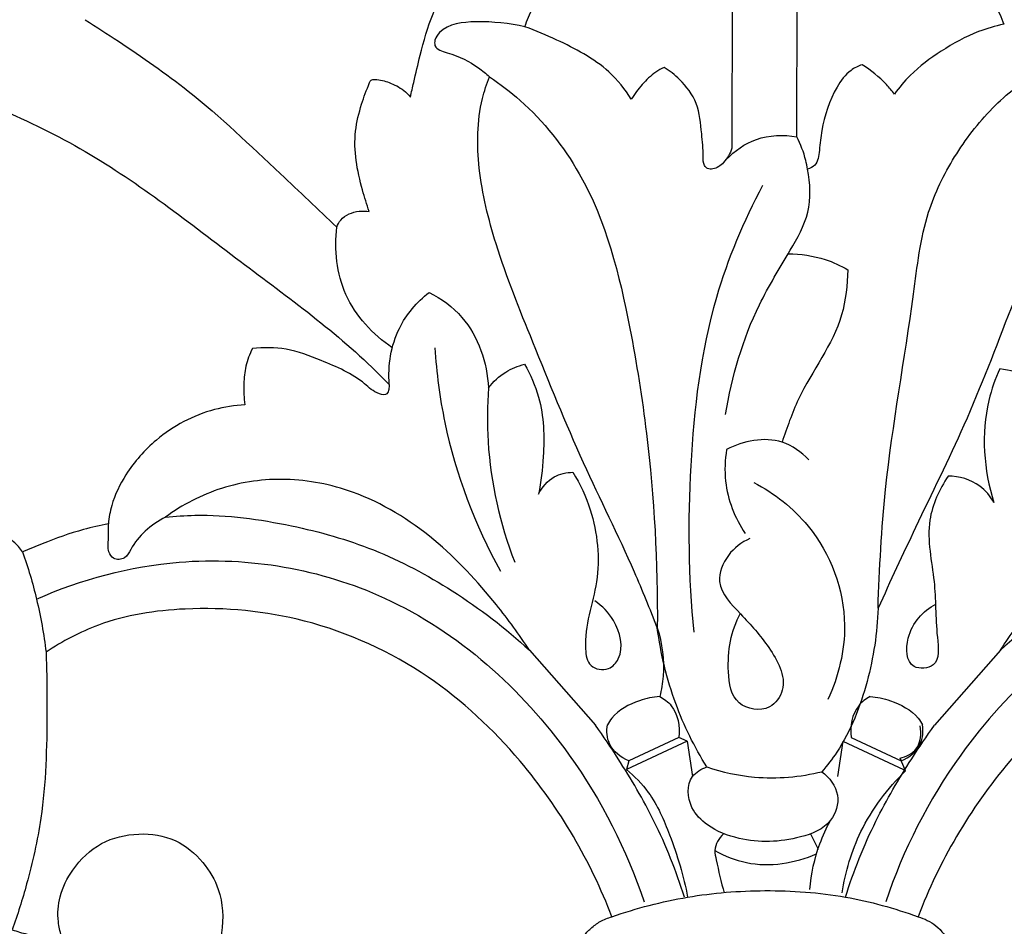
# Model space of a CAD drawing. Units: millimetres. Extents: x 0 to 1341, y 28 to 1187.
# Drawn here: x 317 to 384, y 626 to 687 of the extents above; entities that cross this region are included whole.
import ezdxf

# ---------------------------------------------------------------- set-up
doc = ezdxf.new("R2010")
doc.units = ezdxf.units.MM
doc.layers.get('0').update_dxf_attribs({"lineweight": 5})
doc.layers.add('Default', color=7, linetype='Continuous', true_color=0xffffff)
doc.styles.add('Arial', font='arial.ttf')
doc.dimstyles.new('Dimension Style 01', dxfattribs={"dimtxt": 10, "dimasz": 7, "dimexe": 0.5, "dimexo": 0.5, "dimgap": 0.25, "dimtad": 1, "dimtoh": 1, "dimdec": 0, "dimzin": 1, "dimdsep": 46, "dimtxsty": 'Arial', "dimcen": 0.5, "dimazin": 0, "dimtfac": 1, "dimtdec": 4, "dimtix": 1, "dimtmove": 1, "dimatfit": 3, "dimfxl": 1, "dimtolj": 1, "dimtzin": 1, "dimarcsym": 0})

# ---------------------------------------------------------------- blocks, each defined once
blk = doc.blocks.new('*D14')
at = {"layer": 'Default', "color": 0, "lineweight": -2, "transparency": 16777216}
for p, q in [((362.25, 819.56), (213.977, 819.56)), ((214.477, 598.553), (214.477, 812.56)), ((365.74, 591.553), (213.977, 591.553))]:
    blk.add_line(p, q, dxfattribs=at)
at = {"layer": 'Default', "color": 0, "transparency": 16777216}
for points in [[(213.31, 812.56), (215.643, 812.56), (214.477, 819.56)], [(213.31, 598.553), (215.643, 598.553), (214.477, 591.553)]]:
    blk.add_solid(points, dxfattribs=at)
at = {"layer": 'Defpoints', "color": 0, "transparency": 16777216}
for p in [(214.477, 819.56), (362.75, 819.56), (366.24, 591.553)]:
    blk.add_point(p, dxfattribs=at)
at = {"layer": 'Default', "color": 0, "transparency": 16777216, "insert": (209.121, 705.557), "char_height": 10, "attachment_point": 5, "rotation": 90, "style": 'Arial'}
blk.add_mtext('\\A1;228', dxfattribs=at)
blk = doc.blocks.new('*D15')
at = {"layer": 'Default', "color": 0, "lineweight": -2, "transparency": 16777216}
for p, q in [((217.866, 665.41), (217.866, 827.133)), ((517.866, 665.41), (517.866, 827.133)), ((224.866, 826.633), (510.866, 826.633))]:
    blk.add_line(p, q, dxfattribs=at)
at = {"layer": 'Default', "color": 0, "transparency": 16777216}
for points in [[(224.866, 827.8), (224.866, 825.466), (217.866, 826.633)], [(510.866, 827.8), (510.866, 825.466), (517.866, 826.633)]]:
    blk.add_solid(points, dxfattribs=at)
at = {"layer": 'Defpoints', "color": 0, "transparency": 16777216}
for p in [(517.866, 826.633), (217.866, 664.91), (517.866, 664.91)]:
    blk.add_point(p, dxfattribs=at)
at = {"layer": 'Default', "color": 0, "transparency": 16777216, "insert": (367.866, 831.992), "char_height": 10, "attachment_point": 5, "style": 'Arial'}
blk.add_mtext('\\A1;300', dxfattribs=at)
blk = doc.blocks.new('N-157_300_228')
at = {"layer": 'Default'}
for p, q in [((365.651, 699.728), (365.626, 678.774)), ((370.019, 679.534), (370.093, 699.663)), ((351.943, 644.821), (356.408, 639.746)), ((351.943, 644.821), (356.408, 639.746)), ((383.788, 644.821), (379.323, 639.746)), ((362.596, 638.668), (358.502, 636.75)), ((362.043, 638.926), (358.65, 637.34)), ((362.596, 638.668), (362.043, 638.926)), ((362.596, 638.668), (362.965, 636.27)), ((373.135, 638.668), (372.766, 636.27)), ((373.135, 638.668), (377.229, 636.75)), ((373.688, 638.926), (377.082, 637.34)), ((358.65, 637.34), (358.502, 636.75)), ((377.365, 636.65), (377.001, 637.515)), ((370.953, 632.404), (371.454, 631.365))]:
    blk.add_line(p, q, dxfattribs=at)
for points, knots in [([(379.084, 621.985), (379.338, 622.124), (379.959, 622.595), (380.537, 623.682), (380.394, 625.111), (379.533, 626.239), (378.647, 626.673), (378.215, 626.79), (378.932, 628.662), (380.708, 632.371), (384.701, 638.024), (390.572, 643.527), (398.544, 647.166), (406.355, 647.928), (412.407, 646.998), (415.377, 645.423), (416.481, 644.682), (416.425, 643.34), (416.392, 639.597), (416.522, 634.309), (417.628, 629.415), (418.404, 626.935), (418.769, 625.918), (418.438, 625.797), (417.664, 625.575), (416.54, 625.384), (415.757, 625.451), (415.435, 625.506), (415.538, 625.813), (415.737, 626.687), (415.614, 628.281), (414.654, 630.201), (412.852, 631.945), (410.254, 632.55), (407.692, 632.165), (405.842, 630.61), (404.542, 628.441), (404.433, 625.607), (405.482, 622.448), (408.013, 619.836), (411.489, 618.035), (415.14, 617.392), (418.515, 617.716), (420.761, 618.317), (421.965, 618.837), (422.257, 618.974), (422.932, 617.94), (424.411, 615.896), (427.179, 612.794), (430.325, 609.989), (433.58, 607.957), (435.503, 606.904), (436.323, 606.492), (436.254, 606.424), (436.098, 606.315), (435.024, 606.266), (432.778, 605.919), (429.321, 605.315), (425.943, 603.722), (423.265, 601.791), (421.418, 598.968), (421.335, 595.615), (423.047, 592.786), (425.438, 592.059), (427.474, 592.195), (428.821, 593.29), (429.199, 594.653), (429.036, 595.781), (428.513, 596.412), (428.417, 596.853), (428.394, 596.978), (428.52, 596.87), (428.728, 596.796), (428.961, 596.859), (429.094, 597.266), (429.7, 597.917), (430.575, 598.98), (431.687, 599.505), (432.301, 599.839), (432.623, 599.854), (432.648, 599.749), (432.65, 599.716), (432.406, 599.254), (432.105, 598.376), (432.028, 597.169), (432.207, 596.337), (432.39, 595.911), (432.531, 595.763), (432.563, 595.77), (432.577, 595.776), (432.71, 595.822), (433.127, 595.94), (433.931, 595.912), (434.888, 595.924), (435.744, 596.354), (436.536, 596.834), (437.145, 597.387), (437.553, 597.716), (437.683, 597.823), (437.782, 597.615), (438.081, 597.056), (438.457, 596.332), (439.022, 595.773), (439.616, 595.866), (440.225, 595.92), (441.282, 596.393), (442.871, 597.607), (445.326, 598.912), (447.646, 599.895), (449.24, 600.232), (449.887, 599.961), (450.108, 599.749), (450.188, 599.648), (450.07, 599.319), (449.839, 598.427), (449.752, 597.257), (449.977, 596.311), (450.357, 596.036), (451.024, 596.132), (452.233, 596.274), (453.59, 596.797), (454.486, 597.157), (454.758, 597.275), (454.859, 597.005), (455.102, 596.53), (455.447, 596.094), (455.725, 595.823), (456.165, 595.95), (456.896, 595.977), (458.253, 596.803), (459.885, 597.994), (461.498, 599.606), (463.156, 600.575), (464.246, 600.562), (464.667, 600.497), (464.498, 600.17), (464.286, 599.417), (464.758, 598.27), (465.381, 597.847), (465.845, 597.409), (466.111, 597.612), (466.871, 598.246), (468.514, 599.476), (470.963, 600.93), (474.659, 602.586), (479.776, 604.823), (485.371, 607.715), (489.263, 611.052), (491.085, 612.798), (491.681, 613.405), (491.851, 613.281), (492.342, 613.057), (493.288, 613.757), (494.379, 615.116), (495.101, 617.038), (495.252, 618.432), (495.264, 618.896), (495.426, 619.157), (495.847, 619.873), (496.493, 620.956), (496.798, 621.862), (496.91, 622.272), (497.493, 622.036), (499.019, 621.603), (501.757, 621.729), (504.63, 622.762), (506.3, 624.548), (506.741, 626.042), (506.262, 626.728), (505.033, 626.764), (503.322, 626.639), (501.446, 627.146), (500.597, 627.782), (500.401, 627.952), (501.011, 629.094), (503.196, 633.738), (504.754, 642.311), (504.609, 653.882), (501.399, 663.651), (498.068, 669.41), (496.693, 671.402), (497.403, 670.954), (499.505, 669.771), (502.59, 668.239), (505.696, 667.791), (507.536, 668.116), (508.306, 668.486), (508.601, 668.664), (508.56, 669.18), (508.373, 670.424), (507.973, 671.623), (507.674, 672.296), (508.208, 672.242), (509.907, 672.175), (512.861, 672.467), (515.783, 674.066), (518.004, 676.668), (517.918, 680.035), (516.391, 682.825), (513.964, 684.116), (511.758, 684.026), (510.444, 682.772), (510.281, 681.316), (510.504, 680.37), (510.693, 679.949), (510.747, 679.752), (510.813, 679.102), (509.698, 678.472), (508.34, 677.923), (506.703, 677.32), (505.524, 677.543), (505.047, 677.701), (505.015, 677.88), (504.99, 678.459), (505.753, 679.228), (506.627, 680.092), (507.025, 681.502), (506.902, 682.476), (506.726, 682.989), (506.23, 683.146), (504.992, 683.405), (503.311, 683.486), (502.012, 683.021), (501.059, 683.012), (500.715, 683.451), (500.616, 683.642), (500.652, 683.898), (500.705, 684.703), (500.548, 685.512), (500.362, 686.026), (500.083, 686.117), (498.81, 686.438), (496.781, 686.083), (494.546, 685.057), (492.365, 684.327), (489.3, 683.956), (486.445, 685.209), (484.681, 686.408), (484.103, 686.893), (484.453, 686.973), (485.137, 687.201), (486.397, 687.756), (486.995, 688.66), (487.221, 689.256), (487.231, 689.296), (487.239, 689.382), (487.13, 689.698), (486.534, 689.982), (485.95, 690.586), (485.733, 691.158), (485.68, 691.424), (485.926, 691.653), (486.67, 692.45), (487.629, 693.948), (487.94, 695.872), (487.671, 696.997), (487.494, 697.446), (487.467, 697.468), (487.387, 697.515), (487.291, 697.494), (487.243, 697.471), (487.124, 697.44), (486.551, 697.306), (485.346, 697.278), (483.834, 697.228), (482.29, 697.25), (480.973, 696.59), (480.12, 696.096), (479.686, 695.78), (479.599, 695.984), (479.287, 696.582), (478.564, 697.482), (477.722, 697.893), (477.288, 698.023), (477.192, 698.005), (477.023, 697.952), (476.581, 697.647), (475.69, 696.706), (473.554, 695.582), (470.346, 694.954), (466.062, 695.19), (460.386, 696.289), (453.887, 697.201), (447.654, 697.103), (442.713, 697.001), (439.771, 696.752), (438.396, 696.608), (438.589, 698.461), (438.838, 703.847), (438.001, 712.465), (434.794, 720.902), (430.217, 728.156), (423.731, 733.216), (416.629, 736.455), (410.633, 737.767), (405.487, 738.791), (402.001, 740.238), (399.777, 741.62), (398.664, 741.982), (397.908, 742.071), (397.486, 742.073), (397.261, 741.848), (396.676, 741.12), (396.392, 740.196), (396.334, 739.591), (396.163, 739.704), (395.622, 740.019), (394.502, 740.409), (393.04, 740.572), (391.448, 740.193), (390.417, 740.353), (389.635, 740.449), (389.47, 739.746), (389.653, 738.632), (390.227, 736.369), (391.869, 735.305), (392.842, 734.942), (391.605, 734.381), (388.946, 732.982), (385.521, 730.712), (382.789, 728.14), (380.862, 725.881), (379.888, 724.274), (379.488, 723.512), (378.835, 723.719), (377.428, 724.102), (375.992, 724.359), (375.227, 724.459), (375.299, 725.11), (375.738, 727.19), (377.611, 729.501), (379.455, 731.161), (380.501, 731.679), (380.944, 731.954), (381.269, 732.45), (380.484, 733.349), (379.016, 733.783), (377.407, 733.73), (376.471, 733.481), (376.222, 733.399), (376.248, 733.905), (376.258, 735.688), (375.656, 738.832), (374.324, 742.347), (372.867, 745.346), (371.893, 747.023), (371.442, 747.745), (372.266, 748.877), (374.111, 751.706), (376.489, 756.144), (378.112, 761.785), (378.47, 765.667), (378.429, 767.9), (378.619, 767.541), (379.318, 766.468), (381.673, 764.606), (386.303, 763.851), (391.605, 766.49), (395.122, 771.944), (394.504, 778.707), (391.609, 784.925), (386.402, 788.069), (382.34, 789.375), (380.276, 789.609), (379.53, 789.646), (379.649, 789.763), (379.837, 790.044), (380.028, 790.437), (379.9, 790.784), (379.404, 790.868), (378.685, 790.986), (377.709, 791.859), (377.777, 793.344), (377.698, 794.946), (377.205, 796.53), (376.118, 797.59), (374.853, 798.514), (373.315, 798.5), (372.319, 798.308), (371.953, 798.192), (372.178, 798.509), (372.889, 799.713), (373.267, 802.544), (372.576, 805.82), (371.477, 808.701), (370.868, 811.026), (370.529, 813.022), (370.96, 814.834), (371.724, 816.105), (372.338, 817.017), (372.861, 817.458), (372.958, 817.958), (372.879, 818.564), (372.079, 818.836), (370.727, 818.741), (368.981, 818.095), (367.79, 817.226), (367.319, 816.786), (367.018, 817.153), (366.29, 817.911), (365.105, 819.131), (363.52, 819.529), (362.238, 819.614), (361.444, 819.161), (361.351, 818.6), (361.606, 818.254), (362.249, 817.932), (363.049, 817.109), (364.024, 815.453), (364.163, 812.693), (363.462, 809.186), (362.59, 806.013), (362.043, 803.255), (362.258, 800.905), (362.962, 799.34), (363.498, 798.544), (363.363, 798.472), (363.095, 798.377), (362.616, 798.373), (361.569, 798.645), (359.899, 797.925), (358.477, 796.439), (358.013, 794.676), (357.923, 793.317), (357.963, 792.143), (357.416, 791.125), (356.571, 790.814), (355.887, 790.802), (355.785, 790.509), (355.832, 790.14), (355.976, 789.848), (356.117, 789.688), (354.419, 789.49), (350.623, 788.539), (344.853, 785.547), (341.532, 780.018), (341.021, 774.714), (341.425, 770.64), (343.898, 767.002), (347.384, 764.685), (351.124, 764.195), (353.885, 764.757), (355.911, 766.212), (356.874, 767.589), (357.236, 768.345), (357.185, 766.848), (357.352, 762.914), (358.638, 757.556), (361.265, 752.322), (363.093, 749.429), (364.222, 747.896), (363.448, 746.637), (361.858, 743.636), (359.887, 739.382), (359.37, 735.613), (359.345, 733.767), (359.365, 733.159), (358.656, 733.365), (357.019, 733.594), (354.617, 733.438), (353.335, 732.429), (352.894, 731.955), (352.925, 731.855), (353.031, 731.645), (353.887, 731.214), (355.689, 730.809), (357.633, 729.152), (359.238, 727.488), (360.138, 725.924), (360.421, 724.927), (360.504, 724.459), (359.74, 724.359), (358.303, 724.102), (356.896, 723.719), (356.243, 723.512), (355.844, 724.274), (354.869, 725.881), (352.942, 728.14), (350.211, 730.712), (346.786, 732.982), (344.126, 734.381), (342.889, 734.942), (343.863, 735.305), (345.505, 736.369), (346.078, 738.632), (346.262, 739.746), (346.097, 740.449), (345.315, 740.353), (344.283, 740.193), (342.691, 740.572), (341.23, 740.409), (340.11, 740.019), (339.568, 739.704), (339.398, 739.591), (339.339, 740.196), (339.056, 741.12), (338.47, 741.848), (338.245, 742.073), (337.823, 742.071), (337.067, 741.982), (335.954, 741.62), (333.73, 740.238), (330.245, 738.791), (325.098, 737.767), (319.103, 736.455), (312, 733.216), (305.514, 728.156), (300.937, 720.902), (297.731, 712.465), (296.893, 703.847), (297.142, 698.461), (297.335, 696.608), (295.96, 696.752), (293.019, 697.001), (288.077, 697.103), (281.845, 697.201), (275.345, 696.289), (269.67, 695.19), (265.385, 694.954), (262.177, 695.582), (260.041, 696.706), (259.151, 697.647), (258.708, 697.952), (258.539, 698.005), (258.443, 698.023), (258.009, 697.893), (257.168, 697.482), (256.445, 696.582), (256.132, 695.984), (256.045, 695.78), (255.612, 696.096), (254.758, 696.59), (253.442, 697.25), (251.897, 697.228), (250.385, 697.278), (249.18, 697.306), (248.608, 697.44), (248.489, 697.471), (248.441, 697.494), (248.344, 697.515), (248.264, 697.468), (248.237, 697.446), (248.061, 696.997), (247.791, 695.872), (248.102, 693.948), (249.062, 692.45), (249.805, 691.653), (250.052, 691.424), (249.998, 691.158), (249.782, 690.586), (249.198, 689.982), (248.601, 689.698), (248.492, 689.382), (248.501, 689.296), (248.511, 689.256), (248.737, 688.66), (249.335, 687.756), (250.594, 687.201), (251.278, 686.973), (251.628, 686.893), (251.05, 686.408), (249.286, 685.209), (246.432, 683.956), (243.367, 684.327), (241.185, 685.057), (238.95, 686.083), (236.921, 686.438), (235.648, 686.117), (235.37, 686.026), (235.183, 685.512), (235.026, 684.703), (235.079, 683.898), (235.115, 683.642), (235.017, 683.451), (234.672, 683.012), (233.719, 683.021), (232.42, 683.486), (230.74, 683.405), (229.502, 683.146), (229.005, 682.989), (228.83, 682.476), (228.707, 681.502), (229.104, 680.092), (229.978, 679.228), (230.741, 678.459), (230.716, 677.88), (230.684, 677.701), (230.207, 677.543), (229.029, 677.32), (227.391, 677.923), (226.033, 678.472), (224.918, 679.102), (224.985, 679.752), (225.039, 679.949), (225.227, 680.37), (225.45, 681.316), (225.288, 682.772), (223.973, 684.026), (221.767, 684.116), (219.34, 682.825), (217.813, 680.035), (217.727, 676.668), (219.948, 674.066), (222.87, 672.467), (225.824, 672.175), (227.523, 672.242), (228.058, 672.296), (227.758, 671.623), (227.358, 670.424), (227.172, 669.18), (227.13, 668.664), (227.426, 668.486), (228.196, 668.116), (230.036, 667.791), (233.142, 668.239), (236.226, 669.771), (238.329, 670.954), (239.039, 671.402), (237.663, 669.41), (234.332, 663.651), (231.123, 653.882), (230.978, 642.311), (232.535, 633.738), (234.72, 629.094), (235.331, 627.952), (235.134, 627.782), (234.286, 627.146), (232.41, 626.639), (230.699, 626.764), (229.469, 626.728), (228.991, 626.042), (229.431, 624.548), (231.101, 622.762), (233.974, 621.729), (236.713, 621.603), (238.239, 622.036), (238.821, 622.272), (238.933, 621.862), (239.238, 620.956), (239.885, 619.873), (240.305, 619.157), (240.467, 618.896), (240.479, 618.432), (240.63, 617.038), (241.352, 615.116), (242.443, 613.757), (243.39, 613.057), (243.88, 613.281), (244.05, 613.405), (244.647, 612.798), (246.468, 611.052), (250.36, 607.715), (255.956, 604.823), (261.073, 602.586), (264.769, 600.93), (267.217, 599.476), (268.86, 598.246), (269.621, 597.612), (269.886, 597.409), (270.35, 597.847), (270.973, 598.27), (271.445, 599.417), (271.234, 600.17), (271.065, 600.497), (271.485, 600.562), (272.575, 600.575), (274.233, 599.606), (275.846, 597.994), (277.478, 596.803), (278.836, 595.977), (279.567, 595.95), (280.006, 595.823), (280.284, 596.094), (280.63, 596.53), (280.873, 597.005), (280.974, 597.275), (281.245, 597.157), (282.141, 596.797), (283.499, 596.274), (284.707, 596.132), (285.374, 596.036), (285.754, 596.311), (285.979, 597.257), (285.893, 598.427), (285.662, 599.319), (285.543, 599.648), (285.624, 599.749), (285.845, 599.961), (286.491, 600.232), (288.085, 599.895), (290.405, 598.912), (292.86, 597.607), (294.449, 596.393), (295.506, 595.92), (296.115, 595.866), (296.71, 595.773), (297.274, 596.332), (297.651, 597.056), (297.949, 597.615), (298.048, 597.823), (298.178, 597.716), (298.586, 597.387), (299.195, 596.834), (299.987, 596.354), (300.843, 595.924), (301.8, 595.912), (302.605, 595.94), (303.022, 595.822), (303.154, 595.776), (303.168, 595.77), (303.2, 595.763), (303.341, 595.911), (303.525, 596.337), (303.703, 597.169), (303.627, 598.376), (303.325, 599.254), (303.081, 599.716), (303.083, 599.749), (303.109, 599.854), (303.431, 599.839), (304.044, 599.505), (305.156, 598.98), (306.032, 597.917), (306.637, 597.266), (306.77, 596.859), (307.003, 596.796), (307.211, 596.87), (307.337, 596.978), (307.314, 596.853), (307.218, 596.412), (306.695, 595.781), (306.533, 594.653), (306.91, 593.29), (308.257, 592.195), (310.293, 592.059), (312.684, 592.786), (314.396, 595.615), (314.313, 598.968), (312.466, 601.791), (309.789, 603.722), (306.41, 605.315), (302.954, 605.919), (300.708, 606.266), (299.633, 606.315), (299.477, 606.424), (299.408, 606.492), (300.228, 606.904), (302.151, 607.957), (305.406, 609.989), (308.552, 612.794), (311.321, 615.896), (312.8, 617.94), (313.474, 618.974), (313.766, 618.837), (314.97, 618.317), (317.216, 617.716), (320.591, 617.392), (324.242, 618.035), (327.718, 619.836), (330.249, 622.448), (331.298, 625.607), (331.19, 628.441), (329.89, 630.61), (328.039, 632.165), (325.478, 632.55), (322.879, 631.945), (321.078, 630.201), (320.117, 628.281), (319.994, 626.687), (320.193, 625.813), (320.296, 625.506), (319.974, 625.451), (319.191, 625.384), (318.067, 625.575), (317.293, 625.797), (316.963, 625.918), (317.328, 626.935), (318.103, 629.415), (319.21, 634.309), (319.339, 639.597), (319.307, 643.34), (319.25, 644.682), (320.355, 645.423), (323.325, 646.998), (329.376, 647.928), (337.188, 647.166), (345.159, 643.527), (351.03, 638.024), (355.023, 632.371), (356.799, 628.662), (357.516, 626.79), (357.239, 626.721), (356.72, 626.522), (356.095, 626.028), (355.564, 625.478), (355.258, 624.737), (355.163, 623.864), (355.477, 622.988), (356.016, 622.356), (356.431, 622.069), (356.617, 621.968), (356.242, 621.667), (355.048, 620.591), (353.413, 618.137), (351.879, 614.656), (350.863, 611.255), (349.35, 608.203), (347.683, 605.709), (345.827, 603.515), (343.697, 601.805), (341.305, 600.217), (338.029, 599.335), (334.814, 599.394), (332.45, 599.733), (331.141, 600.381), (330.39, 600.384), (329.69, 600.206), (329.346, 599.455), (329.888, 598.164), (331.275, 596.308), (334.521, 594.033), (338.836, 593.298), (343.227, 594.237), (345.676, 595.138), (347.019, 595.811), (347.053, 595.502), (347.26, 594.598), (348.104, 593.644), (348.825, 593.098), (349.089, 592.938), (349.391, 593.026), (350.322, 593.38), (351.61, 594.359), (352.749, 595.831), (353.851, 597.202), (354.309, 598.286), (354.485, 598.825), (354.597, 598.46), (354.965, 597.675), (355.801, 596.883), (356.656, 596.422), (357.57, 596.38), (358.415, 596.876), (359.077, 597.192), (359.372, 597.366), (359.522, 596.755), (360, 595.46), (361.126, 593.463), (363.088, 592.337), (364.794, 591.839), (365.737, 591.537), (366.322, 591.536), (366.978, 592.322), (367.559, 592.942), (367.866, 593.618), (367.92, 593.392), (368.111, 592.848), (368.594, 592.236), (369.031, 591.819), (369.485, 591.579), (370.842, 592.146), (372.62, 592.665), (374.539, 594.39), (375.48, 596.058), (375.715, 597.262), (375.755, 597.659), (375.931, 597.493), (376.452, 597.089), (377.489, 596.617), (378.971, 596.605), (380.214, 597.459), (380.822, 598.234), (381.036, 598.623), (381.25, 598.248), (381.957, 597.08), (383.093, 595.201), (384.782, 593.531), (386.05, 592.903), (386.587, 592.703), (386.792, 592.821), (387.852, 593.527), (388.539, 594.744), (388.79, 595.746), (389.487, 595.341), (391.04, 594.571), (394.929, 593.07), (399.827, 593.45), (404.29, 595.779), (405.83, 598.032), (406.45, 599.655), (405.706, 600.686), (403.328, 599.585), (399.284, 599.23), (392.285, 600.49), (387.093, 606.556), (384.458, 612.405), (382.893, 616.989), (381.272, 620.039), (379.705, 621.501), (379.084, 621.985)], [0, 0, 0, 0, 1.220506, 3.237201, 4.864901, 7.016632, 8.904163, 8.904163, 8.904163, 17.350327, 26.135725, 37.957729, 50.844163, 62.249339, 70.623049, 76.228923, 76.228923, 76.228923, 81.889746, 92.013942, 98.401806, 102.958241, 102.958241, 102.958241, 104.4396, 106.34867, 107.723467, 107.723467, 107.723467, 109.087692, 111.474719, 114.284194, 117.986669, 121.626088, 125.143889, 128.500084, 131.447299, 135.578604, 139.977026, 145.165104, 150.440893, 156.278736, 160.491894, 164.653021, 166.013096, 166.013096, 166.013096, 171.215828, 176.619447, 183.515161, 188.884664, 192.752051, 192.752051, 192.752051, 193.160496, 193.508275, 197.217039, 202.811595, 208.166112, 212.832678, 216.553846, 221.993258, 226.036344, 229.515057, 231.944263, 234.411777, 236.234671, 237.690602, 239.030225, 239.567268, 239.567268, 239.567268, 240.269296, 240.411049, 240.462398, 242.014633, 244.098233, 246.243411, 246.971005, 247.217083, 247.357106, 247.357106, 247.357106, 249.560488, 251.194789, 252.400772, 253.100784, 253.15246, 253.216503, 253.216503, 253.216503, 253.807376, 255.0264, 256.593149, 257.757675, 259.000305, 260.496422, 261.208088, 261.208088, 261.208088, 262.177853, 263.848867, 264.826496, 265.043281, 266.335724, 267.404491, 269.855139, 274.750062, 279.019617, 280.601741, 281.328991, 281.873044, 281.873044, 281.873044, 283.344099, 285.718259, 286.884513, 287.113234, 287.620879, 289.548158, 292.384668, 293.631679, 293.631679, 293.631679, 294.845278, 295.82808, 296.047841, 296.373438, 297.572035, 299.215131, 302.823534, 306.168932, 308.823843, 310.615719, 310.615719, 310.615719, 312.166196, 313.745289, 315.333783, 315.743912, 315.8781, 316.648198, 320.055345, 324.377036, 328.675247, 337.084474, 347.960169, 355.011273, 358.595899, 358.595899, 358.595899, 359.459157, 360.619136, 363.045608, 366.992019, 368.949159, 368.949159, 368.949159, 370.242666, 372.451285, 374.243956, 374.243956, 374.243956, 376.892559, 380.841199, 385.628723, 389.34625, 390.850716, 391.681538, 392.42464, 395.767219, 399.119674, 400.214361, 400.214361, 400.214361, 405.673474, 421.766705, 436.354064, 454.113123, 464.313001, 464.313001, 464.313001, 467.851726, 474.487776, 478.692769, 480.809012, 482.261354, 482.261354, 482.261354, 484.443952, 487.545256, 487.545256, 487.545256, 489.80778, 494.713862, 499.832331, 503.510793, 508.52259, 512.895037, 516.34879, 519.639355, 521.417442, 523.517924, 525.462704, 525.462704, 525.462704, 526.322376, 527.930479, 530.08221, 532.855962, 534.973511, 534.973511, 534.973511, 535.739809, 537.285105, 539.209672, 540.934535, 543.219406, 543.219406, 543.219406, 545.412993, 548.565022, 550.056499, 551.301463, 552.205569, 552.205569, 552.205569, 553.293847, 555.595953, 555.595953, 555.595953, 556.82945, 561.094045, 563.862581, 567.232202, 570.765153, 576.600387, 579.781406, 579.781406, 579.781406, 581.293882, 582.820643, 585.504328, 585.504328, 585.504328, 585.677723, 585.861138, 586.870372, 588.229362, 589.371311, 589.371311, 589.371311, 590.791077, 593.960005, 596.711636, 598.74436, 598.74436, 598.74436, 598.89215, 599.117191, 599.117191, 599.117191, 599.635705, 601.588878, 604.157692, 606.063099, 607.973981, 610.234753, 610.234753, 610.234753, 611.169871, 613.076428, 614.987687, 614.987687, 614.987687, 615.397602, 615.719438, 617.240211, 620.825952, 625.650195, 630.858373, 638.795317, 650.020622, 658.417621, 665.022797, 670.848097, 670.848097, 670.848097, 678.698768, 693.544295, 706.94808, 716.383896, 729.342642, 740.923421, 749.018522, 755.140254, 763.025017, 764.739778, 766.137805, 767.91818, 767.91818, 767.91818, 769.25728, 771.816609, 771.816609, 771.816609, 772.678967, 774.446712, 776.776909, 778.784446, 781.169285, 781.362657, 781.83829, 783.541724, 786.654539, 791.032491, 791.032491, 791.032491, 796.755701, 803.681342, 808.26372, 812.526526, 816.152228, 816.152228, 816.152228, 819.039711, 822.289615, 822.289615, 822.289615, 825.047674, 831.100427, 834.373541, 835.446096, 835.985054, 836.595114, 837.634681, 840.14201, 843.119494, 844.221273, 844.221273, 844.221273, 846.359834, 851.715925, 857.582569, 862.163956, 865.75041, 865.75041, 865.75041, 871.650476, 879.97823, 886.845107, 896.255809, 896.255809, 896.255809, 897.966873, 901.612482, 908.585199, 916.391039, 925.342823, 934.081702, 943.894507, 953.128489, 958.68752, 961.837836, 961.837836, 961.837836, 962.540751, 963.274416, 963.547961, 963.949439, 965.195522, 966.736016, 968.886894, 971.05744, 973.624097, 975.574522, 977.377691, 980.063821, 981.679634, 981.679634, 981.679634, 983.315727, 987.518595, 993.289317, 997.286493, 1000.492968, 1003.438684, 1005.68808, 1008.169432, 1009.636103, 1010.346244, 1010.933976, 1011.728014, 1012.647199, 1014.068217, 1017.527185, 1020.242504, 1020.242504, 1020.242504, 1022.243126, 1024.698718, 1027.227555, 1028.893157, 1030.083203, 1030.631342, 1031.047513, 1031.794318, 1033.633485, 1035.787653, 1039.771079, 1044.851348, 1050.89065, 1053.637791, 1056.640195, 1060.684543, 1060.684543, 1060.684543, 1061.330142, 1061.850471, 1062.684838, 1065.830436, 1068.802943, 1071.138621, 1073.314386, 1074.560056, 1076.053589, 1077.778156, 1078.29226, 1078.553813, 1078.960594, 1079.857084, 1079.857084, 1079.857084, 1087.061314, 1096.249953, 1106.551263, 1112.488153, 1118.637001, 1123.280285, 1130.588698, 1135.52021, 1138.816183, 1142.22551, 1145.75797, 1145.75797, 1145.75797, 1152.068936, 1162.300042, 1168.663743, 1176.683481, 1176.683481, 1176.683481, 1182.911285, 1191.016843, 1196.231233, 1198.795553, 1198.795553, 1198.795553, 1201.907063, 1205.766028, 1208.497181, 1208.497181, 1208.497181, 1208.935866, 1209.432127, 1212.427211, 1216.675118, 1219.855018, 1222.184071, 1224.186057, 1224.186057, 1224.186057, 1227.435961, 1230.323444, 1230.323444, 1230.323444, 1233.949146, 1238.211952, 1242.79433, 1249.719972, 1255.443181, 1255.443181, 1255.443181, 1259.821134, 1262.933948, 1264.637382, 1265.113015, 1265.306388, 1267.691226, 1269.698763, 1272.02896, 1273.796705, 1274.659063, 1274.659063, 1274.659063, 1277.218392, 1278.557493, 1278.557493, 1278.557493, 1280.337867, 1281.735894, 1283.450656, 1291.335418, 1297.457151, 1305.552251, 1317.13303, 1330.091776, 1339.527592, 1352.931377, 1367.776904, 1375.627576, 1375.627576, 1375.627576, 1381.452876, 1388.058051, 1396.45505, 1407.680356, 1415.617299, 1420.825477, 1425.64972, 1429.235462, 1430.756234, 1431.07807, 1431.487986, 1431.487986, 1431.487986, 1433.399244, 1435.305802, 1436.240919, 1436.240919, 1436.240919, 1438.501692, 1440.412574, 1442.31798, 1444.886794, 1446.839968, 1447.358481, 1447.358481, 1447.358481, 1447.583522, 1447.731312, 1447.731312, 1447.731312, 1449.764036, 1452.515667, 1455.684595, 1457.104361, 1457.104361, 1457.104361, 1458.24631, 1459.6053, 1460.614535, 1460.79795, 1460.971345, 1460.971345, 1460.971345, 1463.655029, 1465.18179, 1466.694266, 1466.694266, 1466.694266, 1469.875286, 1475.710519, 1479.24347, 1482.613091, 1485.381627, 1489.646222, 1490.879719, 1490.879719, 1490.879719, 1493.181825, 1494.270103, 1494.270103, 1494.270103, 1495.17421, 1496.419173, 1497.91065, 1501.062679, 1503.256267, 1503.256267, 1503.256267, 1505.541137, 1507.266, 1509.190567, 1510.735863, 1511.502161, 1511.502161, 1511.502161, 1513.61971, 1516.393462, 1518.545193, 1520.153296, 1521.012968, 1521.012968, 1521.012968, 1522.957749, 1525.058231, 1526.836317, 1530.126883, 1533.580635, 1537.953082, 1542.964879, 1546.643342, 1551.76181, 1556.667892, 1558.930416, 1558.930416, 1558.930416, 1562.03172, 1564.214318, 1564.214318, 1564.214318, 1565.66666, 1567.782903, 1571.987896, 1578.623946, 1582.162671, 1582.162671, 1582.162671, 1592.36255, 1610.121608, 1624.708967, 1640.802198, 1646.261311, 1646.261311, 1646.261311, 1647.355999, 1650.708453, 1654.051032, 1654.794134, 1655.624956, 1657.129422, 1660.846949, 1665.634474, 1669.583113, 1672.231716, 1672.231716, 1672.231716, 1674.024387, 1676.233006, 1677.526513, 1677.526513, 1677.526513, 1679.483653, 1683.430065, 1685.856536, 1687.016515, 1687.879774, 1687.879774, 1687.879774, 1691.464399, 1698.515504, 1709.391199, 1717.800425, 1722.098636, 1726.420327, 1729.827474, 1730.597572, 1730.73176, 1731.141889, 1732.730383, 1734.309476, 1735.859953, 1735.859953, 1735.859953, 1737.651829, 1740.306741, 1743.652138, 1747.260541, 1748.903638, 1750.102234, 1750.427831, 1750.647592, 1751.630394, 1752.843993, 1752.843993, 1752.843993, 1754.091004, 1756.927514, 1758.854794, 1759.362439, 1759.59116, 1760.757413, 1763.131574, 1764.602628, 1764.602628, 1764.602628, 1765.146682, 1765.873931, 1767.456055, 1771.72561, 1776.620533, 1779.071182, 1780.139948, 1781.432391, 1781.649177, 1782.626805, 1784.297819, 1785.267584, 1785.267584, 1785.267584, 1785.97925, 1787.475367, 1788.717997, 1789.882523, 1791.449272, 1792.668296, 1793.25917, 1793.25917, 1793.25917, 1793.323212, 1793.374888, 1794.0749, 1795.280883, 1796.915184, 1799.118566, 1799.118566, 1799.118566, 1799.25859, 1799.504667, 1800.232261, 1802.37744, 1804.46104, 1806.013275, 1806.064624, 1806.206376, 1806.908404, 1806.908404, 1806.908404, 1807.445447, 1808.78507, 1810.241001, 1812.063895, 1814.531409, 1816.960616, 1820.439328, 1824.482414, 1829.921826, 1833.642995, 1838.309561, 1843.664077, 1849.258633, 1852.967397, 1853.315176, 1853.723621, 1853.723621, 1853.723621, 1857.591008, 1862.960511, 1869.856225, 1875.259844, 1880.462576, 1880.462576, 1880.462576, 1881.822651, 1885.983779, 1890.196936, 1896.03478, 1901.310569, 1906.498647, 1910.897068, 1915.028373, 1917.975588, 1921.331783, 1924.849584, 1928.489004, 1932.191478, 1935.000953, 1937.38798, 1938.752205, 1938.752205, 1938.752205, 1940.127003, 1942.036073, 1943.517431, 1943.517431, 1943.517431, 1948.073866, 1954.46173, 1964.585926, 1970.246749, 1970.246749, 1970.246749, 1975.852623, 1984.226333, 1995.631509, 2008.517943, 2020.339947, 2029.125345, 2037.571509, 2037.571509, 2037.571509, 2038.774037, 2039.870458, 2040.910878, 2041.954708, 2043.191411, 2044.528658, 2045.745792, 2046.637087, 2046.637087, 2046.637087, 2048.661728, 2053.384307, 2058.905554, 2064.661461, 2068.302309, 2073.211298, 2077.280626, 2080.343305, 2084.701182, 2089.280475, 2094.366315, 2098.200602, 2099.216866, 2100.421547, 2101.333553, 2102.033417, 2103.592037, 2106.813135, 2111.90735, 2119.823132, 2124.411868, 2130.743426, 2130.743426, 2130.743426, 2132.052218, 2134.574152, 2135.873638, 2135.873638, 2135.873638, 2137.199393, 2140.049914, 2142.5333, 2145.039767, 2147.429227, 2147.429227, 2147.429227, 2149.037941, 2151.007114, 2152.183511, 2153.054546, 2154.727971, 2156.17258, 2156.17258, 2156.17258, 2158.823644, 2161.988578, 2165.588058, 2167.972896, 2169.497721, 2169.769132, 2170.346017, 2173.476377, 2173.476377, 2173.476377, 2174.456843, 2175.872812, 2176.709491, 2177.004587, 2177.97256, 2182.34227, 2185.092195, 2188.538926, 2190.22092, 2190.22092, 2190.22092, 2191.241837, 2192.984739, 2194.942481, 2197.182107, 2199.053979, 2199.053979, 2199.053979, 2200.873988, 2204.805846, 2208.287779, 2210.699888, 2210.699888, 2210.699888, 2211.697191, 2216.049326, 2216.049326, 2216.049326, 2219.446513, 2223.348013, 2233.518653, 2238.911951, 2244.009298, 2244.794773, 2245.925097, 2248.344178, 2253.973853, 2264.053877, 2276.326894, 2285.766348, 2291.145266, 2296.755504, 2300.075454, 2300.075454, 2300.075454, 2300.075454]), ([(343.89, 682.22), (343.965, 682.548), (344.183, 683.491), (344.611, 685.392), (345.35, 687.912), (346.649, 690.492), (348.102, 692.059), (348.862, 692.872), (349.039, 693.055)], [-17.164632, -17.164632, -17.164632, -17.164632, -15.745824, -13.086963, -8.953791, -4.691622, -1.074024, 0, 0, 0, 0]), ([(351.638, 686.974), (351.77, 687.419), (352.248, 688.579), (354.146, 690.572), (356.552, 691.853), (358.625, 692.608), (359.358, 692.605), (359.607, 692.585)], [-14.389523, -14.389523, -14.389523, -14.389523, -12.435172, -9.177372, -3.050389, -1.054477, 0, 0, 0, 0]), ([(376.135, 692.625), (376.677, 692.553), (377.915, 692.295), (379.986, 691.515), (381.83, 690.111), (383.381, 688.682), (383.86, 687.607), (384.009, 687.142)], [0, 0, 0, 0, 2.304535, 5.315001, 9.226152, 12.017976, 14.077965, 14.077965, 14.077965, 14.077965]), ([(321.898, 687.454), (322.652, 686.976), (325.013, 685.424), (329.668, 682.247), (334.328, 677.723), (337.657, 674.641), (338.914, 673.433)], [0, 0, 0, 0, 3.760105, 11.910323, 23.691703, 31.040299, 31.040299, 31.040299, 31.040299]), ([(351.638, 686.974), (350.561, 687.2), (348.673, 687.437), (346.249, 687.158), (345.528, 686.169), (345.501, 685.46), (346.965, 685.081), (348.126, 684.517), (349.001, 683.807), (349.233, 683.59)], [0, 0, 0, 0, 4.639609, 8.202831, 9.037395, 9.560533, 10.897351, 14.208134, 15.547546, 15.547546, 15.547546, 15.547546]), ([(384.009, 687.142), (383.433, 687.021), (381.941, 686.6), (379.808, 685.408), (377.868, 683.985), (376.946, 682.871), (376.627, 682.425)], [0, 0, 0, 0, 2.478544, 6.493022, 10.231008, 12.543328, 12.543328, 12.543328, 12.543328]), ([(358.829, 682.071), (358.413, 682.749), (357.464, 683.937), (355.649, 685.169), (353.72, 686.141), (352.369, 686.708), (351.638, 686.974)], [-12.451325, -12.451325, -12.451325, -12.451325, -9.100204, -6.163977, -3.277127, 0, 0, 0, 0]), ([(361.045, 684.226), (360.851, 684.133), (360.301, 683.821), (359.54, 683.092), (359.041, 682.427), (358.829, 682.071)], [-4.39499, -4.39499, -4.39499, -4.39499, -3.485928, -1.745152, 0, 0, 0, 0]), ([(365.626, 678.774), (365.527, 678.41), (365.186, 677.82), (364.527, 677.336), (363.993, 677.336), (363.676, 677.666), (363.709, 678.532), (363.565, 679.899), (363.403, 681.819), (362.294, 683.318), (361.423, 683.999), (361.045, 684.226)], [-14.269296, -14.269296, -14.269296, -14.269296, -12.677226, -11.500911, -10.999737, -10.593561, -9.729659, -7.552487, -4.639965, -1.858771, 0, 0, 0, 0]), ([(374.435, 684.407), (374.171, 684.317), (373.458, 683.972), (372.367, 682.461), (371.744, 680.519), (371.559, 678.754), (371.451, 677.653), (370.924, 677.393), (370.744, 677.338)], [0, 0, 0, 0, 1.176824, 3.256488, 7.620668, 9.514875, 10.991205, 11.78386, 11.78386, 11.78386, 11.78386]), ([(376.627, 682.425), (376.458, 682.649), (375.823, 683.408), (375.04, 684.039), (374.435, 684.407)], [0, 0, 0, 0, 1.182564, 4.166961, 4.166961, 4.166961, 4.166961]), ([(386.45, 684.023), (386.739, 683.104), (387.453, 680.027), (387.048, 674.39), (384.314, 667.5), (381.56, 660.243), (378.244, 653.62), (376.351, 649.478), (375.512, 647.66)], [0, 0, 0, 0, 4.061179, 13.239405, 23.211999, 35.192439, 45.950529, 54.386769, 54.386769, 54.386769, 54.386769]), ([(375.512, 647.66), (375.604, 650.34), (375.982, 657.478), (377.673, 666.302), (378.517, 674.031), (380.586, 678.257), (383.108, 681.565), (385.294, 683.297), (386.45, 684.023)], [0, 0, 0, 0, 11.298184, 30.039123, 37.942373, 43.749944, 49.608542, 55.361303, 55.361303, 55.361303, 55.361303]), ([(341.106, 674.484), (340.937, 674.962), (340.592, 676.1), (340.155, 677.902), (340.09, 679.882), (340.537, 681.667), (340.937, 682.748), (341.224, 683.413), (341.767, 683.433), (342.492, 683.214), (343.339, 682.803), (343.754, 682.383), (343.89, 682.22)], [-17.094602, -17.094602, -17.094602, -17.094602, -14.955733, -12.086498, -9.307547, -6.681917, -4.490157, -4.222521, -3.846802, -2.467922, -0.895431, 0, 0, 0, 0]), ([(360.587, 646.332), (360.09, 647.596), (358.565, 651.375), (355.392, 657.656), (352.396, 665.108), (349.729, 671.661), (348.367, 677.192), (348.393, 681.119), (349.045, 683.109), (349.233, 683.59)], [0, 0, 0, 0, 5.725054, 17.163259, 29.615919, 39.567471, 46.932892, 53.54142, 55.718867, 55.718867, 55.718867, 55.718867]), ([(349.233, 683.59), (349.961, 683.105), (352.346, 681.279), (356.601, 675.949), (358.621, 667.82), (360.245, 657.532), (360.625, 650.72), (360.587, 646.332)], [0, 0, 0, 0, 3.683838, 12.628747, 28.084488, 38.180241, 56.671868, 56.671868, 56.671868, 56.671868]), ([(315.703, 681.593), (317.697, 680.749), (323.558, 677.98), (331.83, 671.404), (338.994, 666.278), (342.163, 663.09), (342.459, 662.789)], [0, 0, 0, 0, 9.125276, 27.183611, 44.336865, 46.115666, 46.115666, 46.115666, 46.115666]), ([(365.238, 677.996), (365.807, 678.586), (367.288, 679.632), (369.121, 679.693), (370.019, 679.534)], [0, 0, 0, 0, 3.455032, 7.299749, 7.299749, 7.299749, 7.299749]), ([(370.744, 677.338), (370.712, 677.54), (370.558, 678.298), (370.28, 679.029), (370.019, 679.534)], [0, 0, 0, 0, 0.863181, 3.257391, 3.257391, 3.257391, 3.257391]), ([(365.206, 660.755), (365.627, 663.311), (366.755, 667.252), (369.35, 671.43), (371.027, 674.376), (370.943, 676.388), (370.744, 677.338)], [0, 0, 0, 0, 10.915741, 16.852747, 20.822207, 24.908979, 24.908979, 24.908979, 24.908979]), ([(367.704, 676.233), (366.423, 673.824), (363.829, 667.718), (362.611, 657.373), (362.675, 649.771), (363.054, 646.042)], [0, 0, 0, 0, 11.495827, 27.668105, 43.46343, 43.46343, 43.46343, 43.46343]), ([(338.914, 673.433), (338.979, 673.603), (339.289, 674.183), (340.196, 674.54), (340.881, 674.522), (341.106, 674.484)], [-3.655637, -3.655637, -3.655637, -3.655637, -2.887019, -0.961095, 0, 0, 0, 0]), ([(342.665, 665.264), (341.352, 666.167), (339.059, 668.597), (338.746, 671.908), (338.914, 673.433)], [0, 0, 0, 0, 6.714177, 13.177817, 13.177817, 13.177817, 13.177817]), ([(369.432, 671.613), (370.277, 671.621), (371.698, 671.417), (372.984, 670.826), (373.465, 670.541)], [0, 0, 0, 0, 3.559628, 5.915467, 5.915467, 5.915467, 5.915467]), ([(373.465, 670.541), (373.434, 669.515), (373.131, 666.291), (370.362, 662.882), (369.358, 659.866), (369.023, 658.881)], [0, 0, 0, 0, 4.329049, 13.310403, 17.691822, 17.691822, 17.691822, 17.691822]), ([(342.459, 662.789), (342.371, 664.071), (342.732, 666.526), (344.331, 668.359), (345.152, 669.016)], [0, 0, 0, 0, 5.414873, 9.847529, 9.847529, 9.847529, 9.847529]), ([(345.152, 669.016), (345.98, 668.59), (348.177, 667.011), (349.072, 664.256), (349.172, 662.563)], [0, 0, 0, 0, 3.922703, 11.070147, 11.070147, 11.070147, 11.070147]), ([(333.203, 665.209), (333.011, 664.832), (332.716, 664.055), (332.596, 662.755), (332.631, 661.877), (332.696, 661.404)], [0, 0, 0, 0, 1.779765, 3.453972, 5.467367, 5.467367, 5.467367, 5.467367]), ([(342.459, 662.789), (342.463, 662.677), (342.434, 662.469), (342.327, 662.025), (341.468, 662.183), (340.363, 663.364), (338.101, 664.316), (335.589, 665.311), (333.956, 665.301), (333.203, 665.209)], [0, 0, 0, 0, 0.472238, 0.928894, 1.6494, 3.339425, 8.027318, 11.534258, 14.729888, 14.729888, 14.729888, 14.729888]), ([(345.545, 665.274), (345.649, 663.576), (346.338, 658.323), (348.249, 653.284), (349.986, 650.152)], [0, 0, 0, 0, 7.16957, 22.261645, 22.261645, 22.261645, 22.261645]), ([(349.172, 662.563), (349.494, 662.977), (350.233, 663.663), (351.16, 664.039), (351.605, 664.15)], [0, 0, 0, 0, 2.208845, 4.140423, 4.140423, 4.140423, 4.140423]), ([(351.605, 664.15), (352.007, 663.451), (352.897, 661.458), (352.976, 658.386), (352.728, 656.205), (352.557, 655.37)], [0, 0, 0, 0, 3.394723, 9.058444, 12.652187, 12.652187, 12.652187, 12.652187]), ([(383.739, 663.847), (383.433, 663.16), (382.416, 660.259), (382.648, 656.996), (383.346, 654.796)], [0, 0, 0, 0, 3.171329, 12.895337, 12.895337, 12.895337, 12.895337]), ([(386.606, 662.835), (386.336, 663.004), (385.436, 663.486), (384.434, 663.76), (383.739, 663.847)], [0, 0, 0, 0, 1.342372, 4.292677, 4.292677, 4.292677, 4.292677]), ([(349.172, 662.563), (349.081, 661.353), (349.04, 657.347), (349.938, 653.366), (350.942, 650.77)], [0, 0, 0, 0, 5.114694, 16.839848, 16.839848, 16.839848, 16.839848]), ([(332.696, 661.404), (332.004, 661.367), (329.843, 661.042), (326.898, 659.479), (324.71, 656.98), (323.71, 654.955), (323.506, 653.782), (323.468, 653.369)], [0, 0, 0, 0, 2.921608, 9.147051, 13.5286, 16.764973, 18.511631, 18.511631, 18.511631, 18.511631]), ([(370.828, 657.702), (370.323, 658.214), (368.633, 659.441), (366.396, 658.97), (365.275, 658.396)], [0, 0, 0, 0, 3.028327, 8.336578, 8.336578, 8.336578, 8.336578]), ([(365.275, 658.396), (365.157, 657.688), (365.07, 655.687), (365.831, 653.756), (366.524, 652.705)], [0, 0, 0, 0, 3.023616, 8.329181, 8.329181, 8.329181, 8.329181]), ([(352.557, 655.37), (352.793, 655.838), (353.456, 656.636), (354.448, 656.844), (354.884, 656.851)], [0, 0, 0, 0, 2.208845, 4.046715, 4.046715, 4.046715, 4.046715]), ([(354.884, 656.851), (355.37, 656.057), (356.449, 653.721), (356.881, 649.434), (355.478, 646.175), (355.898, 643.617), (357.299, 643.353), (358.43, 644.675), (357.898, 646.741), (356.868, 647.807), (356.363, 648.147)], [0, 0, 0, 0, 3.922703, 10.783312, 17.256484, 18.891717, 20.578453, 21.897261, 25.55365, 28.119046, 28.119046, 28.119046, 28.119046]), ([(380.254, 656.595), (379.667, 655.694), (378.542, 653.363), (379.472, 649.489), (379.36, 646.549), (379.79, 643.663), (377.41, 643.433), (377.345, 646.257), (378.559, 647.44), (379.411, 647.938)], [0, 0, 0, 0, 4.53127, 10.387862, 15.687809, 18.323331, 20.146336, 22.88739, 27.043279, 27.043279, 27.043279, 27.043279]), ([(383.346, 654.796), (383.106, 655.226), (382.304, 656.231), (381, 656.58), (380.254, 656.595)], [0, 0, 0, 0, 2.072687, 5.219344, 5.219344, 5.219344, 5.219344]), ([(351.943, 644.821), (351.251, 645.882), (349.294, 648.538), (345.602, 652.545), (340.659, 655.604), (335.548, 656.614), (331.089, 656.014), (328.478, 654.656), (327.328, 653.822)], [0, 0, 0, 0, 5.337159, 13.883233, 22.843357, 29.292371, 35.461028, 41.445994, 41.445994, 41.445994, 41.445994]), ([(367.106, 656.158), (368.496, 655.429), (371.715, 652.953), (373.871, 647.172), (372.839, 643.051), (372.124, 641.493)], [0, 0, 0, 0, 6.614342, 16.649407, 23.872906, 23.872906, 23.872906, 23.872906]), ([(383.788, 644.821), (384.48, 645.882), (386.437, 648.538), (390.129, 652.545), (395.072, 655.604), (400.183, 656.614), (404.642, 656.014), (407.254, 654.656), (408.404, 653.822)], [0, 0, 0, 0, 5.337159, 13.883233, 22.843357, 29.292371, 35.461028, 41.445994, 41.445994, 41.445994, 41.445994]), ([(327.328, 653.822), (327.989, 653.887), (330.846, 654.069), (335.629, 653.42), (341.548, 651.77), (346.977, 648.86), (350.329, 646.306), (351.943, 644.821)], [0, 0, 0, 0, 2.798151, 12.043836, 20.156908, 28.581723, 37.82486, 37.82486, 37.82486, 37.82486]), ([(408.404, 653.822), (407.743, 653.887), (404.885, 654.069), (400.102, 653.42), (394.184, 651.77), (388.755, 648.86), (385.403, 646.306), (383.788, 644.821)], [0, 0, 0, 0, 2.798151, 12.043836, 20.156908, 28.581723, 37.82486, 37.82486, 37.82486, 37.82486]), ([(323.468, 653.369), (322.905, 653.26), (321.381, 652.914), (319.462, 652.212), (318.107, 651.659), (317.669, 651.468)], [0, 0, 0, 0, 2.41959, 6.571876, 8.588212, 8.588212, 8.588212, 8.588212]), ([(327.328, 653.822), (326.831, 653.569), (325.931, 652.932), (325.094, 651.928), (324.646, 650.966), (323.815, 650.899), (323.38, 651.575), (323.509, 652.406), (323.463, 653.036), (323.468, 653.369)], [0, 0, 0, 0, 2.348021, 4.554099, 5.538475, 6.57324, 7.311522, 8.592156, 9.992437, 9.992437, 9.992437, 9.992437]), ([(317.669, 651.468), (317.492, 651.72), (317.021, 652.246), (316.41, 652.613), (316.048, 652.764)], [0, 0, 0, 0, 1.293801, 2.943813, 2.943813, 2.943813, 2.943813]), ([(366.852, 652.368), (366.288, 652.12), (365.264, 651.362), (364.379, 649.132), (366.394, 647.117), (368.157, 645.152), (369.564, 642.608), (368.162, 640.557), (365.684, 640.97), (365.194, 644.063), (365.569, 646.129), (366.214, 647.314)], [0, 0, 0, 0, 2.597284, 5.226659, 8.88135, 13.057901, 17.285562, 19.29395, 22.197625, 25.312686, 30.995065, 30.995065, 30.995065, 30.995065]), ([(317.669, 651.468), (318.037, 650.421), (318.697, 648.185), (319.105, 645.889), (319.25, 644.682)], [0, 0, 0, 0, 4.679029, 9.802153, 9.802153, 9.802153, 9.802153]), ([(318.61, 648.273), (321.646, 649.619), (329.545, 651.747), (343.481, 649.341), (354.312, 639.605), (358.52, 631.322), (359.697, 627.799)], [0, 0, 0, 0, 13.997544, 33.790899, 56.820755, 72.472534, 72.472534, 72.472534, 72.472534]), ([(417.122, 648.273), (414.085, 649.619), (406.187, 651.747), (392.251, 649.341), (381.42, 639.605), (377.211, 631.322), (376.035, 627.799)], [0, 0, 0, 0, 13.997544, 33.790899, 56.820755, 72.472534, 72.472534, 72.472534, 72.472534]), ([(375.512, 647.66), (375.467, 645.991), (374.933, 642.607), (373.475, 638.845), (372.077, 637.024), (371.718, 636.604)], [0, 0, 0, 0, 7.036583, 14.343167, 16.67135, 16.67135, 16.67135, 16.67135]), ([(363.932, 636.923), (363.094, 638.273), (361.604, 641.299), (360.812, 644.587), (360.587, 646.332)], [0, 0, 0, 0, 6.69354, 14.107793, 14.107793, 14.107793, 14.107793]), ([(360.587, 646.332), (360.916, 645.283), (361.118, 643.684), (360.862, 642.14), (360.752, 641.692)], [0, 0, 0, 0, 4.631614, 6.573538, 6.573538, 6.573538, 6.573538]), ([(313.592, 644.396), (312.421, 643.304), (309.664, 639.876), (307.881, 632.762), (310.438, 625.398), (315.776, 621.812), (320.785, 621.352), (323.661, 622.426), (324.84, 623.112)], [0, 0, 0, 0, 6.747258, 18.243047, 29.359025, 37.195687, 44.028319, 49.775249, 49.775249, 49.775249, 49.775249]), ([(360.752, 641.692), (360.288, 641.653), (359.116, 641.384), (357.802, 640.705), (357.298, 639.929), (357.211, 639.774)], [0, 0, 0, 0, 1.961179, 5.080414, 5.827595, 5.827595, 5.827595, 5.827595]), ([(360.752, 641.692), (361.043, 641.532), (361.925, 640.87), (362.127, 639.655), (362.043, 638.926)], [0, 0, 0, 0, 1.399766, 4.49091, 4.49091, 4.49091, 4.49091]), ([(374.979, 641.692), (374.688, 641.532), (373.806, 640.87), (373.605, 639.655), (373.688, 638.926)], [0, 0, 0, 0, 1.399766, 4.49091, 4.49091, 4.49091, 4.49091]), ([(374.979, 641.692), (375.443, 641.653), (376.615, 641.384), (377.93, 640.705), (378.434, 639.929), (378.52, 639.774)], [0, 0, 0, 0, 1.961179, 5.080414, 5.827595, 5.827595, 5.827595, 5.827595]), ([(362.422, 628.122), (361.863, 629.881), (360.582, 633.12), (358.349, 636.898), (356.939, 639.002), (356.408, 639.746)], [0, 0, 0, 0, 7.776979, 14.60078, 18.451257, 18.451257, 18.451257, 18.451257]), ([(362.422, 628.122), (361.863, 629.881), (360.582, 633.12), (358.349, 636.898), (356.939, 639.002), (356.408, 639.746)], [0, 0, 0, 0, 7.776979, 14.60078, 18.451257, 18.451257, 18.451257, 18.451257]), ([(358.65, 637.34), (358.121, 637.566), (357.209, 638.257), (357.151, 639.345), (357.211, 639.774)], [0, 0, 0, 0, 2.422251, 4.247324, 4.247324, 4.247324, 4.247324]), ([(373.309, 628.122), (373.868, 629.881), (375.149, 633.12), (377.382, 636.898), (378.793, 639.002), (379.323, 639.746)], [0, 0, 0, 0, 7.776979, 14.60078, 18.451257, 18.451257, 18.451257, 18.451257]), ([(377.001, 637.515), (377.41, 637.616), (378.374, 638.071), (378.453, 639.184), (378.367, 639.701)], [0, 0, 0, 0, 1.777124, 3.985369, 3.985369, 3.985369, 3.985369]), ([(377.082, 637.34), (377.61, 637.566), (378.522, 638.257), (378.58, 639.345), (378.52, 639.774)], [0, 0, 0, 0, 2.422251, 4.247324, 4.247324, 4.247324, 4.247324]), ([(358.502, 636.75), (359.05, 636.293), (360.324, 635), (361.614, 631.973), (362.374, 629.555), (362.633, 628.119)], [0, 0, 0, 0, 3.004845, 7.52282, 13.671368, 13.671368, 13.671368, 13.671368]), ([(371.718, 636.604), (372.217, 636.21), (373.071, 635.128), (372.408, 632.933), (369.665, 631.846), (366.686, 631.761), (364.106, 632.754), (362.665, 634.189), (362.526, 636.204), (363.566, 636.792), (363.932, 636.923)], [0, 0, 0, 0, 2.678699, 5.130317, 8.420607, 14.242382, 17.50936, 19.729613, 22.650838, 24.289257, 24.289257, 24.289257, 24.289257]), ([(363.932, 636.923), (364.976, 636.572), (367.566, 636.01), (370.239, 636.243), (371.718, 636.604)], [0, 0, 0, 0, 4.641406, 11.057851, 11.057851, 11.057851, 11.057851]), ([(373.085, 628.408), (373.304, 629.836), (374.216, 632.897), (376.146, 635.473), (377.365, 636.65)], [0, 0, 0, 0, 6.08966, 13.22802, 13.22802, 13.22802, 13.22802]), ([(370.899, 628.636), (370.989, 629.689), (371.342, 631.317), (372.028, 632.814), (372.308, 633.326)], [0, 0, 0, 0, 4.453846, 6.914605, 6.914605, 6.914605, 6.914605]), ([(365.053, 632.405), (364.751, 632.111), (364.367, 631.483), (364.705, 630.092), (364.878, 629.136), (365.116, 628.408)], [0, 0, 0, 0, 1.778588, 2.683121, 5.909779, 5.909779, 5.909779, 5.909779]), ([(364.478, 631.279), (365.144, 630.904), (367.367, 630.002), (369.899, 630.416), (371.357, 631.055)], [0, 0, 0, 0, 3.219964, 9.928234, 9.928234, 9.928234, 9.928234]), ([(357.516, 626.79), (359.179, 627.375), (362.597, 628.271), (367.934, 628.696), (373.213, 628.315), (376.625, 627.376), (378.215, 626.79)], [0, 0, 0, 0, 7.425398, 14.801082, 22.471536, 29.611865, 29.611865, 29.611865, 29.611865])]:
    blk.add_open_spline(points, degree=3, knots=knots, dxfattribs=at)

msp = doc.modelspace()

# ---------------------------------------------------------------- block references
msp.add_blockref('N-157_300_228', (0, 0))

# ---------------------------------------------------------------- dimensions: what is measured, and where the dimension line sits
at = {"layer": 'Default'}
dim = msp.add_linear_dim(base=(517.866, 826.633), p1=(217.866, 664.91), p2=(517.866, 664.91), dimstyle='Dimension Style 01', dxfattribs=at)
dim.commit()
dim.dimension.update_dxf_attribs({"geometry": '*D15', "text_midpoint": (367.866, 831.992)})
dim = msp.add_linear_dim(base=(214.477, 819.56), p1=(366.24, 591.553), p2=(362.75, 819.56), angle=90, dimstyle='Dimension Style 01', dxfattribs=at)
dim.commit()
dim.dimension.update_dxf_attribs({"geometry": '*D14', "text_midpoint": (209.121, 705.557)})

doc.saveas('drawing.dxf')
